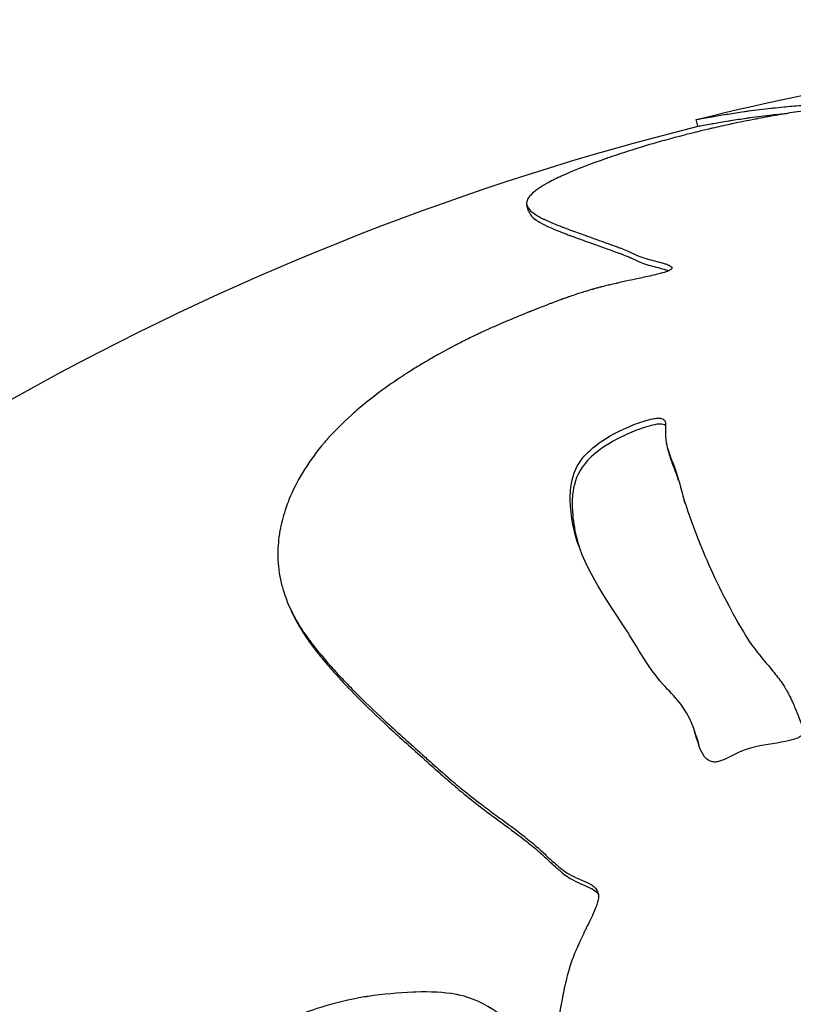
# Model space of a CAD drawing. Units: millimetres. Extents: x 982 to 5318, y -647 to 903.
# Drawn here: x 3338 to 3361, y 247 to 276 of the extents above; entities that cross this region are included whole.
import ezdxf

# ---------------------------------------------------------------- set-up
doc = ezdxf.new("R2010")
doc.units = ezdxf.units.MM
doc.header["$MEASUREMENT"] = 0

msp = doc.modelspace()

# ---------------------------------------------------------------- linework, layer by layer
at = {"extrusion": (-2.22045e-16, 1, -2.22045e-16)}
for p, q in [((3357.895, 273.092), (3357.846, 273.285)), ((3352.948, 270.586), (3352.887, 270.774)), ((3346.067, 258.727), (3345.989, 258.886)), ((3357.782, 255.428), (3357.831, 255.278))]:
    msp.add_line(p, q, dxfattribs=at)
at = {"extrusion": (4.93038e-32, -2.22045e-16, -1)}
for radius, start, end in [(81.767, 75.9451, 94.94484), (81.567, 46.81981, 75.94003)]:
    msp.add_arc((-3377.716, 193.97), radius, start, end, dxfattribs=at)
for points, knots in [([(3357.846, 273.285), (3357.846, 273.286), (3357.85, 273.287), (3357.861, 273.289), (3357.864, 273.29), (3357.867, 273.291), (3357.922, 273.303), (3358.083, 273.332), (3358.268, 273.365), (3358.286, 273.368), (3358.438, 273.394), (3358.579, 273.417), (3358.754, 273.445), (3358.77, 273.448), (3358.929, 273.473), (3359.087, 273.497), (3359.296, 273.527), (3359.338, 273.533), (3359.591, 273.568), (3359.814, 273.596), (3360.06, 273.623), (3360.075, 273.625), (3360.2, 273.639), (3360.31, 273.65), (3360.431, 273.661), (3360.448, 273.663), (3360.549, 273.672), (3360.631, 273.679), (3360.733, 273.687), (3360.752, 273.688), (3360.772, 273.69), (3361.008, 273.707), (3361.253, 273.721), (3361.609, 273.738), (3361.621, 273.739), (3361.722, 273.743), (3361.818, 273.748), (3361.936, 273.752), (3361.96, 273.753), (3362.091, 273.757), (3362.195, 273.759), (3362.293, 273.761), (3362.3, 273.761), (3362.395, 273.763), (3362.469, 273.763), (3362.544, 273.761), (3362.548, 273.761), (3362.588, 273.76), (3362.622, 273.759), (3362.649, 273.757), (3362.651, 273.756), (3362.665, 273.755), (3362.674, 273.754), (3362.683, 273.752), (3362.683, 273.752), (3362.692, 273.75), (3362.698, 273.747), (3362.676, 273.741), (3362.674, 273.741), (3362.636, 273.733), (3362.545, 273.721), (3362.432, 273.708), (3362.422, 273.707), (3362.308, 273.694), (3362.198, 273.683), (3362.057, 273.669), (3362.041, 273.667), (3362.024, 273.665), (3361.766, 273.638), (3361.445, 273.603), (3361.051, 273.55), (3361.008, 273.544), (3360.769, 273.51), (3360.566, 273.479), (3360.34, 273.441), (3360.32, 273.437), (3360.206, 273.417), (3360.11, 273.4), (3359.983, 273.377), (3359.958, 273.372), (3359.848, 273.351), (3359.758, 273.334), (3359.637, 273.311), (3359.606, 273.305), (3359.347, 273.254), (3359.116, 273.207), (3358.893, 273.16), (3358.873, 273.156), (3358.657, 273.11), (3358.49, 273.072), (3358.309, 273.031), (3358.288, 273.026), (3358.14, 272.992), (3358.015, 272.962), (3357.869, 272.926), (3357.847, 272.921), (3357.702, 272.885), (3357.581, 272.854), (3357.416, 272.811), (3357.369, 272.798), (3357.141, 272.738), (3356.964, 272.69), (3356.749, 272.63), (3356.706, 272.617), (3356.176, 272.466), (3355.735, 272.325), (3355.282, 272.171), (3355.236, 272.155), (3354.76, 271.991), (3354.367, 271.841), (3353.946, 271.652), (3353.901, 271.632), (3353.722, 271.548), (3353.591, 271.482), (3353.451, 271.404), (3353.438, 271.397), (3353.258, 271.294), (3353.105, 271.191), (3352.983, 271.061), (3352.969, 271.044), (3352.919, 270.979), (3352.891, 270.93), (3352.879, 270.874), (3352.878, 270.865), (3352.873, 270.81), (3352.886, 270.766), (3352.916, 270.713), (3352.922, 270.703), (3353.003, 270.588), (3353.145, 270.492), (3353.342, 270.39), (3353.366, 270.378), (3353.554, 270.288), (3353.737, 270.214), (3353.926, 270.142), (3353.938, 270.138), (3354, 270.114), (3354.051, 270.095), (3354.114, 270.071), (3354.127, 270.067), (3354.139, 270.062), (3354.286, 270.008), (3354.439, 269.953), (3354.608, 269.892), (3354.63, 269.884), (3354.848, 269.806), (3355.033, 269.739), (3355.211, 269.675), (3355.229, 269.669), (3355.333, 269.632), (3355.41, 269.605), (3355.484, 269.578), (3355.496, 269.574), (3355.557, 269.552), (3355.597, 269.537), (3355.641, 269.521), (3355.647, 269.519), (3355.73, 269.486), (3355.797, 269.457), (3355.862, 269.428), (3355.87, 269.424), (3355.993, 269.369), (3356.061, 269.334), (3356.137, 269.302), (3356.141, 269.3), (3356.217, 269.268), (3356.294, 269.241), (3356.393, 269.212), (3356.404, 269.209), (3356.55, 269.168), (3356.709, 269.132), (3356.866, 269.085), (3356.873, 269.083), (3356.913, 269.071), (3356.947, 269.06), (3356.982, 269.048), (3356.987, 269.046), (3357.021, 269.033), (3357.047, 269.023), (3357.072, 269.009), (3357.076, 269.006), (3357.098, 268.992), (3357.112, 268.979), (3357.125, 268.963), (3357.126, 268.962), (3357.14, 268.944), (3357.148, 268.928), (3357.115, 268.901), (3357.112, 268.899), (3357.088, 268.881), (3357.055, 268.864), (3357.007, 268.844), (3357.001, 268.842), (3356.947, 268.821), (3356.889, 268.804), (3356.8, 268.781), (3356.778, 268.775), (3356.624, 268.736), (3356.469, 268.701), (3356.246, 268.652), (3356.179, 268.638), (3355.998, 268.599), (3355.886, 268.576), (3355.718, 268.539), (3355.659, 268.526), (3355.581, 268.509), (3355.561, 268.504), (3355.528, 268.497), (3355.513, 268.493), (3355.44, 268.477), (3355.38, 268.463), (3355.303, 268.444), (3355.286, 268.44), (3355.209, 268.422), (3355.149, 268.406), (3355.077, 268.388), (3355.066, 268.385), (3355.036, 268.377), (3355.017, 268.372), (3354.986, 268.364), (3354.975, 268.361), (3354.932, 268.349), (3354.9, 268.34), (3354.862, 268.33), (3354.855, 268.328), (3354.843, 268.324), (3354.837, 268.323), (3354.822, 268.319), (3354.813, 268.316), (3354.788, 268.309), (3354.772, 268.304), (3354.728, 268.292), (3354.701, 268.284), (3354.65, 268.268), (3354.627, 268.261), (3354.573, 268.245), (3354.542, 268.236), (3354.487, 268.219), (3354.462, 268.211), (3354.388, 268.187), (3354.338, 268.171), (3354.228, 268.134), (3354.166, 268.113), (3354.064, 268.077), (3354.023, 268.063), (3353.972, 268.045), (3353.962, 268.041), (3353.947, 268.036), (3353.943, 268.034), (3353.935, 268.031), (3353.931, 268.03), (3353.925, 268.028), (3353.922, 268.027), (3353.916, 268.025), (3353.914, 268.024), (3353.908, 268.021), (3353.904, 268.02), (3353.899, 268.018), (3353.899, 268.018), (3353.898, 268.018), (3353.897, 268.018), (3353.896, 268.017), (3353.896, 268.017), (3353.895, 268.017), (3353.894, 268.017), (3353.892, 268.016), (3353.891, 268.015), (3353.889, 268.015), (3353.888, 268.014), (3353.886, 268.013), (3353.884, 268.013), (3353.88, 268.011), (3353.878, 268.011), (3353.877, 268.01), (3353.788, 267.977), (3353.71, 267.948), (3353.601, 267.907), (3353.587, 267.901), (3353.466, 267.854), (3353.334, 267.803), (3353.15, 267.73), (3353.138, 267.725), (3353.085, 267.704), (3353.042, 267.687), (3352.998, 267.669), (3352.997, 267.668), (3352.993, 267.667), (3352.99, 267.666), (3352.987, 267.664), (3352.986, 267.664), (3352.985, 267.664), (3352.984, 267.663), (3352.983, 267.663), (3352.982, 267.663), (3352.98, 267.662), (3352.979, 267.661), (3352.976, 267.66), (3352.975, 267.66), (3352.972, 267.658), (3352.97, 267.658), (3352.967, 267.656), (3352.965, 267.656), (3352.959, 267.653), (3352.956, 267.652), (3352.949, 267.649), (3352.945, 267.648), (3352.939, 267.645), (3352.936, 267.644), (3352.916, 267.636), (3352.9, 267.63), (3352.817, 267.596), (3352.747, 267.568), (3352.601, 267.508), (3352.524, 267.476), (3352.359, 267.407), (3352.27, 267.37), (3352.096, 267.296), (3352.012, 267.259), (3351.872, 267.197), (3351.816, 267.172), (3351.713, 267.126), (3351.666, 267.104), (3351.573, 267.061), (3351.526, 267.039), (3351.434, 266.996), (3351.389, 266.975), (3351.287, 266.926), (3351.23, 266.898), (3351.137, 266.852), (3351.101, 266.834), (3351.008, 266.787), (3350.952, 266.759), (3350.879, 266.721), (3350.861, 266.712), (3350.809, 266.685), (3350.775, 266.667), (3350.711, 266.634), (3350.681, 266.618), (3350.628, 266.589), (3350.605, 266.577), (3350.497, 266.52), (3350.412, 266.473), (3350.27, 266.394), (3350.212, 266.362), (3350.082, 266.288), (3350.009, 266.246), (3349.825, 266.137), (3349.713, 266.07), (3349.545, 265.967), (3349.49, 265.932), (3349.416, 265.885), (3349.398, 265.874), (3349.366, 265.854), (3349.353, 265.845), (3349.329, 265.83), (3349.32, 265.824), (3349.3, 265.81), (3349.288, 265.803), (3349.273, 265.793), (3349.269, 265.79), (3349.261, 265.785), (3349.257, 265.783), (3349.252, 265.779), (3349.25, 265.778), (3349.247, 265.776), (3349.245, 265.775), (3349.242, 265.773), (3349.241, 265.772), (3349.239, 265.771), (3349.238, 265.77), (3349.236, 265.769), (3349.235, 265.768), (3349.233, 265.767), (3349.231, 265.766), (3349.23, 265.765), (3348.795, 265.48), (3348.355, 265.156), (3347.889, 264.759), (3347.823, 264.701), (3347.498, 264.41), (3347.259, 264.172), (3347.015, 263.898), (3346.985, 263.863), (3346.729, 263.564), (3346.536, 263.301), (3346.331, 262.974), (3346.292, 262.909), (3346.105, 262.585), (3345.984, 262.33), (3345.859, 262.004), (3345.831, 261.927), (3345.736, 261.64), (3345.685, 261.435), (3345.644, 261.209), (3345.639, 261.179), (3345.6, 260.926), (3345.586, 260.714), (3345.589, 260.47), (3345.591, 260.432), (3345.605, 260.125), (3345.647, 259.871), (3345.726, 259.573), (3345.743, 259.514), (3345.845, 259.188), (3345.955, 258.94), (3346.097, 258.679), (3346.113, 258.65), (3346.241, 258.428), (3346.361, 258.25), (3346.494, 258.067), (3346.508, 258.047), (3346.61, 257.91), (3346.695, 257.801), (3346.801, 257.672), (3346.81, 257.661), (3346.916, 257.532), (3347.025, 257.405), (3347.226, 257.179), (3347.309, 257.088), (3347.496, 256.888), (3347.601, 256.777), (3347.769, 256.605), (3347.825, 256.548), (3348.125, 256.246), (3348.402, 255.978), (3348.767, 255.64), (3348.813, 255.598), (3349.169, 255.272), (3349.517, 254.962), (3349.916, 254.605), (3349.932, 254.591), (3350.102, 254.439), (3350.261, 254.297), (3350.425, 254.153), (3350.438, 254.141), (3350.599, 254), (3350.737, 253.882), (3350.904, 253.743), (3350.94, 253.714), (3351.178, 253.519), (3351.365, 253.374), (3351.572, 253.217), (3351.609, 253.189), (3351.8, 253.045), (3351.941, 252.941), (3352.114, 252.814), (3352.148, 252.789), (3352.413, 252.594), (3352.629, 252.434), (3352.818, 252.286), (3352.833, 252.274), (3353.017, 252.128), (3353.143, 252.02), (3353.261, 251.913), (3353.278, 251.898), (3353.407, 251.779), (3353.488, 251.701), (3353.574, 251.621), (3353.585, 251.61), (3353.655, 251.546), (3353.71, 251.498), (3353.77, 251.447), (3353.78, 251.438), (3353.908, 251.33), (3353.996, 251.262), (3354.108, 251.195), (3354.117, 251.19), (3354.21, 251.137), (3354.306, 251.091), (3354.422, 251.04), (3354.437, 251.034), (3354.542, 250.989), (3354.636, 250.95), (3354.722, 250.904), (3354.73, 250.899), (3354.738, 250.895), (3354.822, 250.848), (3354.885, 250.797), (3354.933, 250.721), (3354.936, 250.715), (3354.959, 250.673), (3354.974, 250.634), (3354.987, 250.547), (3354.985, 250.499), (3354.972, 250.431), (3354.97, 250.419), (3354.948, 250.32), (3354.911, 250.213), (3354.844, 250.06), (3354.837, 250.045), (3354.765, 249.887), (3354.679, 249.716), (3354.575, 249.503), (3354.558, 249.468), (3354.466, 249.275), (3354.393, 249.116), (3354.325, 248.955), (3354.318, 248.939), (3354.241, 248.754), (3354.188, 248.607), (3354.135, 248.436), (3354.13, 248.42), (3354.073, 248.23), (3354.026, 248.045), (3353.978, 247.824), (3353.974, 247.804), (3353.951, 247.694), (3353.933, 247.601), (3353.904, 247.449), (3353.893, 247.389), (3353.876, 247.298), (3353.87, 247.267), (3353.86, 247.215), (3353.856, 247.194), (3353.815, 246.982), (3353.779, 246.81), (3353.724, 246.613), (3353.712, 246.57), (3353.686, 246.498), (3353.674, 246.468), (3353.656, 246.43), (3353.652, 246.42), (3353.619, 246.355), (3353.585, 246.304), (3353.546, 246.265), (3353.543, 246.262), (3353.481, 246.206), (3353.421, 246.196), (3353.356, 246.201), (3353.35, 246.202), (3353.282, 246.21), (3353.225, 246.23), (3353.157, 246.262), (3353.146, 246.267), (3353.029, 246.327), (3352.927, 246.401), (3352.807, 246.496), (3352.79, 246.51), (3352.672, 246.606), (3352.568, 246.696), (3352.446, 246.798), (3352.432, 246.809), (3352.31, 246.912), (3352.195, 247.003), (3352.068, 247.097), (3352.053, 247.109), (3352.037, 247.119), (3351.642, 247.404), (3351.285, 247.558), (3350.876, 247.649), (3350.845, 247.656), (3350.447, 247.733), (3350.056, 247.745), (3349.603, 247.73), (3349.575, 247.729), (3349.125, 247.711), (3348.669, 247.671), (3348.201, 247.6), (3348.166, 247.594), (3348.13, 247.588), (3347.683, 247.515), (3347.264, 247.413), (3346.831, 247.279), (3346.783, 247.263), (3346.477, 247.163), (3346.234, 247.069), (3345.9, 246.925), (3345.806, 246.882), (3345.585, 246.777), (3345.459, 246.714), (3345.274, 246.617), (3345.214, 246.584), (3344.914, 246.419), (3344.682, 246.279), (3344.422, 246.107), (3344.391, 246.086), (3344.14, 245.916), (3343.922, 245.756), (3343.663, 245.551), (3343.632, 245.526), (3343.27, 245.233), (3342.916, 244.922), (3342.528, 244.522), (3342.503, 244.496), (3342.478, 244.469), (3342.132, 244.106), (3341.781, 243.689), (3341.445, 243.236), (3341.421, 243.202), (3341.107, 242.77), (3340.857, 242.371), (3340.589, 241.899), (3340.542, 241.813), (3340.334, 241.429), (3340.191, 241.14), (3340.052, 240.835), (3340.036, 240.801), (3339.885, 240.464), (3339.774, 240.186), (3339.658, 239.871), (3339.642, 239.827), (3339.519, 239.482), (3339.425, 239.186), (3339.331, 238.844), (3339.32, 238.803), (3339.241, 238.505), (3339.181, 238.245), (3339.111, 237.888), (3339.094, 237.793), (3339.038, 237.471), (3339.005, 237.244), (3338.964, 236.904), (3338.952, 236.79), (3338.928, 236.535), (3338.917, 236.395), (3338.903, 236.17), (3338.899, 236.084), (3338.883, 235.735), (3338.879, 235.471), (3338.885, 234.964), (3338.894, 234.72), (3338.918, 234.329), (3338.929, 234.182), (3338.962, 233.818), (3338.986, 233.602), (3339.031, 233.258), (3339.049, 233.129), (3339.1, 232.791), (3339.136, 232.581), (3339.2, 232.229), (3339.228, 232.085), (3339.291, 231.774), (3339.327, 231.606), (3339.387, 231.336), (3339.41, 231.232), (3339.503, 230.83), (3339.576, 230.531), (3339.691, 230.078), (3339.731, 229.923), (3339.852, 229.463), (3339.935, 229.159), (3340.075, 228.657), (3340.131, 228.459), (3340.237, 228.085), (3340.288, 227.911), (3340.377, 227.605), (3340.415, 227.474), (3340.494, 227.203), (3340.535, 227.063), (3340.611, 226.801), (3340.648, 226.678), (3340.737, 226.373), (3340.79, 226.192), (3340.867, 225.929), (3340.89, 225.849), (3340.959, 225.615), (3341.004, 225.462), (3341.084, 225.19), (3341.118, 225.072), (3341.187, 224.841), (3341.22, 224.728), (3341.299, 224.464), (3341.344, 224.313), (3341.414, 224.077), (3341.44, 223.992), (3341.465, 223.907)], [-6.214982, -6.214982, -6.214982, -6.214982, -6.188527, -6.188527, -6.18053, -6.18053, -6.18053, -6.048358, -6.048358, -6.034134, -6.034134, -5.928249, -5.928249, -5.918096, -5.918096, -5.825626, -5.825626, -5.802869, -5.802869, -5.689886, -5.689886, -5.682294, -5.682294, -5.628906, -5.628906, -5.620562, -5.620562, -5.576651, -5.576651, -5.566379, -5.566379, -5.566379, -5.4413, -5.4413, -5.437112, -5.437112, -5.40526, -5.40526, -5.397181, -5.397181, -5.360358, -5.360358, -5.357133, -5.357133, -5.320583, -5.320583, -5.318234, -5.318234, -5.300074, -5.300074, -5.298463, -5.298463, -5.289412, -5.289412, -5.28854, -5.28854, -5.279506, -5.279506, -5.278627, -5.278627, -5.265745, -5.265745, -5.264411, -5.264411, -5.251564, -5.251564, -5.249898, -5.249898, -5.249898, -5.224283, -5.224283, -5.221167, -5.221167, -5.207154, -5.207154, -5.20582, -5.20582, -5.199467, -5.199467, -5.197995, -5.197995, -5.192919, -5.192919, -5.191228, -5.191228, -5.178559, -5.178559, -5.177316, -5.177316, -5.164681, -5.164681, -5.163063, -5.163063, -5.152979, -5.152979, -5.151146, -5.151146, -5.141085, -5.141085, -5.137106, -5.137106, -5.121532, -5.121532, -5.117575, -5.117575, -5.072635, -5.072635, -5.06755, -5.06755, -5.019136, -5.019136, -5.013401, -5.013401, -4.995825, -4.995825, -4.993922, -4.993922, -4.970478, -4.970478, -4.967125, -4.967125, -4.957424, -4.957424, -4.955571, -4.955571, -4.945892, -4.945892, -4.94355, -4.94355, -4.919431, -4.919431, -4.916067, -4.916067, -4.894473, -4.894473, -4.893077, -4.893077, -4.886877, -4.886877, -4.885383, -4.885383, -4.885383, -4.867776, -4.867776, -4.865171, -4.865171, -4.841434, -4.841434, -4.838622, -4.838622, -4.825198, -4.825198, -4.82272, -4.82272, -4.81095, -4.81095, -4.809204, -4.809204, -4.784582, -4.784582, -4.781034, -4.781034, -4.727895, -4.727895, -4.724297, -4.724297, -4.671475, -4.671475, -4.664901, -4.664901, -4.586444, -4.586444, -4.58291, -4.58291, -4.565008, -4.565008, -4.561858, -4.561858, -4.544039, -4.544039, -4.540594, -4.540594, -4.522857, -4.522857, -4.520496, -4.520496, -4.500538, -4.500538, -4.498829, -4.498829, -4.48785, -4.48785, -4.486431, -4.486431, -4.474933, -4.474933, -4.471261, -4.471261, -4.450224, -4.450224, -4.441153, -4.441153, -4.42562, -4.42562, -4.416976, -4.416976, -4.414089, -4.414089, -4.412013, -4.412013, -4.403396, -4.403396, -4.400962, -4.400962, -4.392366, -4.392366, -4.390837, -4.390837, -4.388232, -4.388232, -4.386659, -4.386659, -4.382375, -4.382375, -4.38155, -4.38155, -4.380732, -4.380732, -4.379602, -4.379602, -4.377448, -4.377448, -4.373946, -4.373946, -4.371014, -4.371014, -4.367279, -4.367279, -4.3643, -4.3643, -4.35854, -4.35854, -4.351783, -4.351783, -4.347534, -4.347534, -4.346472, -4.346472, -4.346028, -4.346028, -4.34568, -4.34568, -4.345361, -4.345361, -4.345123, -4.345123, -4.344725, -4.344725, -4.344666, -4.344666, -4.344628, -4.344628, -4.34459, -4.34459, -4.344524, -4.344524, -4.344391, -4.344391, -4.344308, -4.344308, -4.344117, -4.344117, -4.343967, -4.343967, -4.343967, -4.335483, -4.335483, -4.334266, -4.334266, -4.325191, -4.325191, -4.324596, -4.324596, -4.322484, -4.322484, -4.322409, -4.322409, -4.322287, -4.322287, -4.32225, -4.32225, -4.322225, -4.322225, -4.322191, -4.322191, -4.322125, -4.322125, -4.32206, -4.32206, -4.321992, -4.321992, -4.321894, -4.321894, -4.321733, -4.321733, -4.321566, -4.321566, -4.321417, -4.321417, -4.320668, -4.320668, -4.317599, -4.317599, -4.31444, -4.31444, -4.310961, -4.310961, -4.30779, -4.30779, -4.305724, -4.305724, -4.303993, -4.303993, -4.302277, -4.302277, -4.300622, -4.300622, -4.298522, -4.298522, -4.297173, -4.297173, -4.295075, -4.295075, -4.294401, -4.294401, -4.293112, -4.293112, -4.291957, -4.291957, -4.291093, -4.291093, -4.287886, -4.287886, -4.285724, -4.285724, -4.283, -4.283, -4.278818, -4.278818, -4.276728, -4.276728, -4.276052, -4.276052, -4.27553, -4.27553, -4.275179, -4.275179, -4.274749, -4.274749, -4.274603, -4.274603, -4.274456, -4.274456, -4.274391, -4.274391, -4.274326, -4.274326, -4.274293, -4.274293, -4.274247, -4.274247, -4.274215, -4.274215, -4.274164, -4.274164, -4.274164, -4.257468, -4.257468, -4.254644, -4.254644, -4.24335, -4.24335, -4.241698, -4.241698, -4.229235, -4.229235, -4.22611, -4.22611, -4.213737, -4.213737, -4.209882, -4.209882, -4.199184, -4.199184, -4.197563, -4.197563, -4.185274, -4.185274, -4.182921, -4.182921, -4.166582, -4.166582, -4.162513, -4.162513, -4.143498, -4.143498, -4.14103, -4.14103, -4.124854, -4.124854, -4.12284, -4.12284, -4.110769, -4.110769, -4.109605, -4.109605, -4.097811, -4.097811, -4.090535, -4.090535, -4.082546, -4.082546, -4.078779, -4.078779, -4.062846, -4.062846, -4.060624, -4.060624, -4.04577, -4.04577, -4.045145, -4.045145, -4.039221, -4.039221, -4.038682, -4.038682, -4.032768, -4.032768, -4.03115, -4.03115, -4.02174, -4.02174, -4.019664, -4.019664, -4.010678, -4.010678, -4.008411, -4.008411, -3.993146, -3.993146, -3.991768, -3.991768, -3.976175, -3.976175, -3.973435, -3.973435, -3.954353, -3.954353, -3.951269, -3.951269, -3.935834, -3.935834, -3.932573, -3.932573, -3.894229, -3.894229, -3.891001, -3.891001, -3.860603, -3.860603, -3.856257, -3.856257, -3.829625, -3.829625, -3.826825, -3.826825, -3.826825, -3.796928, -3.796928, -3.794285, -3.794285, -3.779924, -3.779924, -3.765158, -3.765158, -3.762198, -3.762198, -3.741069, -3.741069, -3.73882, -3.73882, -3.718001, -3.718001, -3.71393, -3.71393, -3.69581, -3.69581, -3.693793, -3.693793, -3.672178, -3.672178, -3.669908, -3.669908, -3.645843, -3.645843, -3.643552, -3.643552, -3.632885, -3.632885, -3.625789, -3.625789, -3.621974, -3.621974, -3.619317, -3.619317, -3.595119, -3.595119, -3.588097, -3.588097, -3.582786, -3.582786, -3.580991, -3.580991, -3.570506, -3.570506, -3.569345, -3.569345, -3.55193, -3.55193, -3.549857, -3.549857, -3.531269, -3.531269, -3.527479, -3.527479, -3.492528, -3.492528, -3.486932, -3.486932, -3.452933, -3.452933, -3.448806, -3.448806, -3.415179, -3.415179, -3.410601, -3.410601, -3.410601, -3.291114, -3.291114, -3.281636, -3.281636, -3.166666, -3.166666, -3.159291, -3.159291, -3.046235, -3.046235, -3.036936, -3.036936, -3.036936, -2.919047, -2.919047, -2.903973, -2.903973, -2.822944, -2.822944, -2.790804, -2.790804, -2.747197, -2.747197, -2.725735, -2.725735, -2.640556, -2.640556, -2.629223, -2.629223, -2.54706, -2.54706, -2.535898, -2.535898, -2.418266, -2.418266, -2.410048, -2.410048, -2.410048, -2.298254, -2.298254, -2.289316, -2.289316, -2.183122, -2.183122, -2.159493, -2.159493, -2.075665, -2.075665, -2.064937, -2.064937, -1.969151, -1.969151, -1.953373, -1.953373, -1.845896, -1.845896, -1.831294, -1.831294, -1.739957, -1.739957, -1.706735, -1.706735, -1.627565, -1.627565, -1.587393, -1.587393, -1.537787, -1.537787, -1.507394, -1.507394, -1.413182, -1.413182, -1.324858, -1.324858, -1.27107, -1.27107, -1.191628, -1.191628, -1.144009, -1.144009, -1.065954, -1.065954, -1.012034, -1.012034, -0.948782, -0.948782, -0.909679, -0.909679, -0.795969, -0.795969, -0.736597, -0.736597, -0.619216, -0.619216, -0.541814, -0.541814, -0.474088, -0.474088, -0.423815, -0.423815, -0.370838, -0.370838, -0.324483, -0.324483, -0.256559, -0.256559, -0.226855, -0.226855, -0.170141, -0.170141, -0.126977, -0.126977, -0.085602, -0.085602, -0.030703, -0.030703, 0, 0, 0, 0]), ([(3357.9, 273.093), (3357.902, 273.093), (3357.904, 273.094), (3357.907, 273.095), (3357.91, 273.095), (3357.913, 273.096), (3357.916, 273.097), (3357.971, 273.108), (3358.131, 273.138), (3358.298, 273.167), (3358.317, 273.171), (3358.336, 273.174), (3358.356, 273.177), (3358.49, 273.2), (3358.63, 273.224), (3358.79, 273.249), (3358.812, 273.253), (3358.834, 273.256), (3358.856, 273.26), (3359, 273.283), (3359.159, 273.307), (3359.328, 273.331), (3359.359, 273.335), (3359.391, 273.339), (3359.424, 273.344), (3359.633, 273.373), (3359.856, 273.401), (3360.085, 273.427), (3360.1, 273.428), (3360.115, 273.43), (3360.13, 273.432), (3360.22, 273.441), (3360.312, 273.451), (3360.4, 273.459), (3360.422, 273.461), (3360.444, 273.464), (3360.465, 273.466), (3360.487, 273.467), (3360.507, 273.469), (3360.528, 273.471)], [29.8896004, 29.8896004, 29.8896004, 29.8896004, 29.8985502, 29.8985502, 29.8985502, 29.9065529, 29.9065529, 29.9065529, 30.0387236, 30.0387236, 30.0387236, 30.0540336, 30.0540336, 30.0540336, 30.1598976, 30.1598976, 30.1598976, 30.1740285, 30.1740285, 30.1740285, 30.2664185, 30.2664185, 30.2664185, 30.2837532, 30.2837532, 30.2837532, 30.3967436, 30.3967436, 30.3967436, 30.4040681, 30.4040681, 30.4040681, 30.4484659, 30.4484659, 30.4484659, 30.4594787, 30.4594787, 30.4594787, 30.4702357, 30.4702357, 30.4702357, 30.4702357]), ([(3352.948, 270.586), (3352.955, 270.563), (3352.967, 270.54), (3352.981, 270.518), (3352.988, 270.507), (3352.995, 270.497), (3353.003, 270.487), (3353.084, 270.384), (3353.23, 270.29), (3353.406, 270.201), (3353.435, 270.187), (3353.464, 270.173), (3353.494, 270.159), (3353.652, 270.085), (3353.827, 270.015), (3353.997, 269.951), (3354.009, 269.946), (3354.02, 269.942), (3354.031, 269.938), (3354.07, 269.923), (3354.109, 269.908), (3354.148, 269.894), (3354.157, 269.891), (3354.166, 269.887), (3354.175, 269.884), (3354.333, 269.826), (3354.499, 269.766), (3354.659, 269.709), (3354.707, 269.691), (3354.755, 269.674), (3354.801, 269.657), (3354.955, 269.602), (3355.099, 269.55), (3355.228, 269.504), (3355.249, 269.496), (3355.269, 269.489), (3355.29, 269.482), (3355.381, 269.449), (3355.463, 269.42), (3355.529, 269.397), (3355.564, 269.384), (3355.594, 269.374), (3355.621, 269.363), (3355.639, 269.357), (3355.655, 269.351), (3355.671, 269.345), (3355.678, 269.342), (3355.686, 269.339), (3355.694, 269.336), (3355.784, 269.302), (3355.86, 269.269), (3355.922, 269.241), (3355.931, 269.236), (3355.94, 269.232), (3355.949, 269.228), (3356.056, 269.18), (3356.12, 269.147), (3356.189, 269.118), (3356.194, 269.116), (3356.199, 269.114), (3356.204, 269.112), (3356.269, 269.085), (3356.338, 269.06), (3356.417, 269.037), (3356.428, 269.033), (3356.44, 269.03), (3356.452, 269.026), (3356.591, 268.987), (3356.757, 268.949), (3356.913, 268.903), (3356.92, 268.901), (3356.927, 268.899), (3356.933, 268.897), (3356.967, 268.886), (3357, 268.876), (3357.03, 268.865), (3357.035, 268.863), (3357.04, 268.862), (3357.044, 268.86)], [31.1372991, 31.1372991, 31.1372991, 31.1372991, 31.1424606, 31.1424606, 31.1424606, 31.1447831, 31.1447831, 31.1447831, 31.1688961, 31.1688961, 31.1688961, 31.1728076, 31.1728076, 31.1728076, 31.1935025, 31.1935025, 31.1935025, 31.1948899, 31.1948899, 31.1948899, 31.1996673, 31.1996673, 31.1996673, 31.2007513, 31.2007513, 31.2007513, 31.2198382, 31.2198382, 31.2198382, 31.2256205, 31.2256205, 31.2256205, 31.2446102, 31.2446102, 31.2446102, 31.2477289, 31.2477289, 31.2477289, 31.2618972, 31.2618972, 31.2618972, 31.2694039, 31.2694039, 31.2694039, 31.2741085, 31.2741085, 31.2741085, 31.2764586, 31.2764586, 31.2764586, 31.3046086, 31.3046086, 31.3046086, 31.3087705, 31.3087705, 31.3087705, 31.3601661, 31.3601661, 31.3601661, 31.3638727, 31.3638727, 31.3638727, 31.4120177, 31.4120177, 31.4120177, 31.4191169, 31.4191169, 31.4191169, 31.5010269, 31.5010269, 31.5010269, 31.5046251, 31.5046251, 31.5046251, 31.522525, 31.522525, 31.522525, 31.525319, 31.525319, 31.525319, 31.525319]), ([(3360.913, 255.619), (3360.913, 255.621), (3360.912, 255.622), (3360.905, 255.641), (3360.899, 255.658), (3360.866, 255.744), (3360.839, 255.814), (3360.795, 255.926), (3360.778, 255.969), (3360.748, 256.044), (3360.734, 256.076), (3360.71, 256.132), (3360.7, 256.157), (3360.659, 256.251), (3360.627, 256.32), (3360.587, 256.4), (3360.581, 256.411), (3360.568, 256.438), (3360.56, 256.453), (3360.532, 256.506), (3360.512, 256.543), (3360.476, 256.605), (3360.46, 256.631), (3360.419, 256.698), (3360.392, 256.739), (3360.282, 256.901), (3360.189, 257.02), (3359.918, 257.351), (3359.747, 257.54), (3359.323, 258.104), (3359.121, 258.451), (3358.762, 259.12), (3358.562, 259.508), (3358.22, 260.228), (3358.08, 260.557), (3357.801, 261.255), (3357.626, 261.716), (3357.38, 262.518), (3357.342, 262.751), (3357.142, 263.282), (3357.113, 263.356), (3357.071, 263.468), (3357.058, 263.506), (3357.013, 263.64), (3356.987, 263.734), (3356.948, 263.944), (3356.94, 264.055), (3356.948, 264.263), (3356.96, 264.348), (3356.939, 264.442), (3356.927, 264.48), (3356.88, 264.515), (3356.858, 264.527), (3356.801, 264.538), (3356.77, 264.542), (3356.676, 264.538), (3356.625, 264.531), (3356.497, 264.507), (3356.407, 264.484), (3356.105, 264.387), (3355.903, 264.305), (3355.497, 264.116), (3355.18, 263.954), (3354.677, 263.564), (3354.535, 263.402), (3354.251, 262.978), (3354.184, 262.692), (3354.152, 262.249), (3354.157, 262.057), (3354.191, 261.632), (3354.236, 261.381), (3354.602, 260.039), (3355.289, 259.148), (3356.018, 257.986), (3356.187, 257.696), (3356.893, 256.621), (3357.161, 256.501), (3357.784, 255.62), (3357.815, 255.257), (3357.986, 254.802), (3358.032, 254.703), (3358.135, 254.571), (3358.177, 254.536), (3358.244, 254.498), (3358.28, 254.482), (3358.361, 254.469), (3358.399, 254.468), (3358.476, 254.478), (3358.515, 254.488), (3358.632, 254.526), (3358.712, 254.563), (3359.079, 254.742), (3359.23, 254.849), (3360.021, 255.003), (3360.417, 255.045), (3360.743, 255.143), (3360.803, 255.164), (3360.899, 255.214), (3360.924, 255.235), (3360.953, 255.262), (3360.969, 255.28), (3360.985, 255.314), (3360.992, 255.333), (3360.996, 255.397), (3360.987, 255.436), (3360.961, 255.518), (3360.937, 255.568), (3360.913, 255.619)], [-22.151492, -22.151492, -22.151492, -22.151492, -22.140117, -22.140117, -22.031198, -22.031198, -21.578191, -21.578191, -21.297332, -21.297332, -21.08322, -21.08322, -20.920534, -20.920534, -20.452994, -20.452994, -20.376972, -20.376972, -20.27031, -20.27031, -20.012033, -20.012033, -19.830299, -19.830299, -19.529982, -19.529982, -18.64035, -18.64035, -16.961669, -16.961669, -14.558192, -14.558192, -12.311262, -12.311262, -10.202195, -10.202195, -7.675048, -7.675048, -5.280307, -5.280307, -4.912896, -4.912896, -4.71704, -4.71704, -4.234775, -4.234775, -3.686428, -3.686428, -3.244396, -3.244396, -3.083757, -3.083757, -3.020155, -3.020155, -2.987603, -2.987603, -2.957188, -2.957188, -2.920915, -2.920915, -2.863274, -2.863274, -2.795847, -2.795847, -2.74281, -2.74281, -2.640375, -2.640375, -2.575672, -2.575672, -2.475736, -2.475736, -2.040343, -2.040343, -1.899816, -1.899816, -1.506067, -1.506067, -1.0752, -1.0752, -0.949205, -0.949205, -0.858283, -0.858283, -0.795122, -0.795122, -0.746754, -0.746754, -0.700717, -0.700717, -0.619443, -0.619443, -0.343124, -0.343124, -0.162683, -0.162683, -0.123629, -0.123629, -0.090521, -0.090521, -0.059653, -0.059653, -0.045511, -0.045511, -0.026675, -0.026675, 0, 0, 0, 0]), ([(3356.952, 264.326), (3356.951, 264.327), (3356.95, 264.328), (3356.937, 264.338), (3356.917, 264.352), (3356.845, 264.367), (3356.81, 264.368), (3356.728, 264.366), (3356.674, 264.358), (3356.545, 264.334), (3356.452, 264.309), (3356.194, 264.228), (3356.005, 264.153), (3355.571, 263.956), (3355.257, 263.794), (3354.775, 263.43), (3354.621, 263.271), (3354.323, 262.838), (3354.251, 262.565), (3354.209, 262.123), (3354.215, 261.933), (3354.236, 261.558), (3354.275, 261.309), (3354.365, 260.949), (3354.397, 260.84), (3354.433, 260.731)], [0.50996158, 0.50996158, 0.50996158, 0.50996158, 0.51005075, 0.51005075, 0.51087721, 0.51087721, 0.5115916, 0.5115916, 0.51291219, 0.51291219, 0.51562443, 0.51562443, 0.52104482, 0.52104482, 0.52858055, 0.52858055, 0.53427064, 0.53427064, 0.543465, 0.543465, 0.54988943, 0.54988943, 0.56344623, 0.56344623, 0.56935637, 0.56935637, 0.56935637, 0.56935637]), ([(3357.068, 263.462), (3357.068, 263.462), (3357.068, 263.462), (3357.067, 263.463), (3357.067, 263.463), (3357.067, 263.465), (3357.067, 263.466), (3357.066, 263.468), (3357.065, 263.47), (3357.064, 263.475), (3357.063, 263.479), (3357.057, 263.499), (3357.052, 263.516), (3357.038, 263.56), (3357.03, 263.588), (3357.02, 263.621), (3357.019, 263.626), (3357.017, 263.632), (3357.017, 263.632), (3357.017, 263.632), (3357.017, 263.632), (3357.017, 263.633), (3357.017, 263.633), (3357.017, 263.633), (3357.017, 263.633), (3357.017, 263.633)], [0.0002866, 0.0002866, 0.0002866, 0.0002866, 0.0007997, 0.0007997, 0.0023276, 0.0023276, 0.0053832, 0.0053832, 0.0114945, 0.0114945, 0.0237172, 0.0237172, 0.083223, 0.083223, 0.1810042, 0.1810042, 0.1993381, 0.1993381, 0.200102, 0.200102, 0.200484, 0.200484, 0.2005795, 0.2005795, 0.2006272, 0.2006272, 0.2006272, 0.2006272]), ([(3357.332, 262.712), (3357.236, 263.023), (3357.173, 263.149), (3357.091, 263.386), (3357.076, 263.433), (3357.056, 263.502), (3357.05, 263.523), (3357.045, 263.545)], [0.58655243, 0.58655243, 0.58655243, 0.58655243, 0.60084772, 0.60084772, 0.60416452, 0.60416452, 0.60568959, 0.60568959, 0.60568959, 0.60568959]), ([(3357.523, 262.048), (3357.521, 262.052), (3357.52, 262.056), (3357.515, 262.072), (3357.512, 262.085), (3357.496, 262.137), (3357.485, 262.175), (3357.473, 262.215)], [0, 0, 0, 0, 0.0150332, 0.0150332, 0.0601288, 0.0601288, 0.2000027, 0.2000027, 0.2000027, 0.2000027]), ([(3346.067, 258.727), (3346.096, 258.667), (3346.126, 258.609), (3346.158, 258.551), (3346.174, 258.521), (3346.191, 258.492), (3346.207, 258.463), (3346.317, 258.271), (3346.438, 258.093), (3346.555, 257.931), (3346.57, 257.911), (3346.584, 257.891), (3346.599, 257.871), (3346.686, 257.754), (3346.77, 257.646), (3346.867, 257.528), (3346.876, 257.517), (3346.885, 257.506), (3346.895, 257.494), (3346.96, 257.415), (3347.031, 257.331), (3347.109, 257.241), (3347.148, 257.196), (3347.188, 257.15), (3347.231, 257.103), (3347.4, 256.913), (3347.598, 256.701), (3347.83, 256.465), (3347.872, 256.421), (3347.916, 256.377), (3347.961, 256.332), (3348.204, 256.088), (3348.481, 255.82), (3348.801, 255.524), (3348.843, 255.485), (3348.886, 255.445), (3348.929, 255.406), (3349.238, 255.122), (3349.585, 254.813), (3349.967, 254.472), (3349.983, 254.458), (3350, 254.443), (3350.016, 254.429), (3350.169, 254.291), (3350.328, 254.149), (3350.477, 254.018), (3350.491, 254.006), (3350.504, 253.995), (3350.518, 253.983), (3350.665, 253.854), (3350.802, 253.736), (3350.934, 253.627), (3350.968, 253.598), (3351.003, 253.57), (3351.037, 253.542), (3351.241, 253.375), (3351.429, 253.229), (3351.599, 253.1), (3351.638, 253.07), (3351.676, 253.042), (3351.713, 253.014), (3351.848, 252.913), (3351.972, 252.821), (3352.093, 252.732), (3352.11, 252.719), (3352.128, 252.706), (3352.145, 252.694), (3352.414, 252.496), (3352.67, 252.308), (3352.868, 252.152), (3352.888, 252.136), (3352.908, 252.121), (3352.927, 252.105), (3353.093, 251.973), (3353.215, 251.867), (3353.314, 251.777), (3353.336, 251.757), (3353.358, 251.737), (3353.378, 251.719), (3353.478, 251.627), (3353.552, 251.555), (3353.621, 251.491), (3353.633, 251.48), (3353.646, 251.468), (3353.658, 251.457), (3353.716, 251.404), (3353.77, 251.356), (3353.819, 251.314), (3353.829, 251.305), (3353.84, 251.297), (3353.85, 251.288), (3353.967, 251.189), (3354.055, 251.121), (3354.158, 251.06), (3354.167, 251.055), (3354.176, 251.05), (3354.185, 251.044), (3354.269, 250.996), (3354.364, 250.951), (3354.466, 250.907), (3354.481, 250.9), (3354.496, 250.893), (3354.512, 250.887), (3354.602, 250.848), (3354.695, 250.809), (3354.772, 250.768), (3354.78, 250.764), (3354.788, 250.759), (3354.796, 250.755), (3354.875, 250.71), (3354.936, 250.661), (3354.979, 250.597)], [31.9387195, 31.9387195, 31.9387195, 31.9387195, 31.9434881, 31.9434881, 31.9434881, 31.9459483, 31.9459483, 31.9459483, 31.9621242, 31.9621242, 31.9621242, 31.9641383, 31.9641383, 31.9641383, 31.9762091, 31.9762091, 31.9762091, 31.97736, 31.97736, 31.97736, 31.9853866, 31.9853866, 31.9853866, 31.9893921, 31.9893921, 31.9893921, 32.0053983, 32.0053983, 32.0053983, 32.0083391, 32.0083391, 32.0083391, 32.0242713, 32.0242713, 32.0242713, 32.0263585, 32.0263585, 32.0263585, 32.0412121, 32.0412121, 32.0412121, 32.0418413, 32.0418413, 32.0418413, 32.0477649, 32.0477649, 32.0477649, 32.0483005, 32.0483005, 32.0483005, 32.0542146, 32.0542146, 32.0542146, 32.0557869, 32.0557869, 32.0557869, 32.0652606, 32.0652606, 32.0652606, 32.0674045, 32.0674045, 32.0674045, 32.0752552, 32.0752552, 32.0752552, 32.0763839, 32.0763839, 32.0763839, 32.094001, 32.094001, 32.094001, 32.0957918, 32.0957918, 32.0957918, 32.1113824, 32.1113824, 32.1113824, 32.1149644, 32.1149644, 32.1149644, 32.1326535, 32.1326535, 32.1326535, 32.135854, 32.135854, 32.135854, 32.1512882, 32.1512882, 32.1512882, 32.154532, 32.154532, 32.154532, 32.192875, 32.192875, 32.192875, 32.1960881, 32.1960881, 32.1960881, 32.2264858, 32.2264858, 32.2264858, 32.2310667, 32.2310667, 32.2310667, 32.257578, 32.257578, 32.257578, 32.2603337, 32.2603337, 32.2603337, 32.2888679, 32.2888679, 32.2888679, 32.2888679])]:
    msp.add_open_spline(points, degree=3, knots=knots)
for points in [[(3345.995, 258.881), (3346.006, 258.856), (3346.017, 258.831), (3346.029, 258.807)], [(3357.831, 255.278), (3357.873, 255.167), (3357.901, 255.062), (3357.927, 254.962)]]:
    msp.add_open_spline(points, degree=3)

doc.saveas('drawing.dxf')
